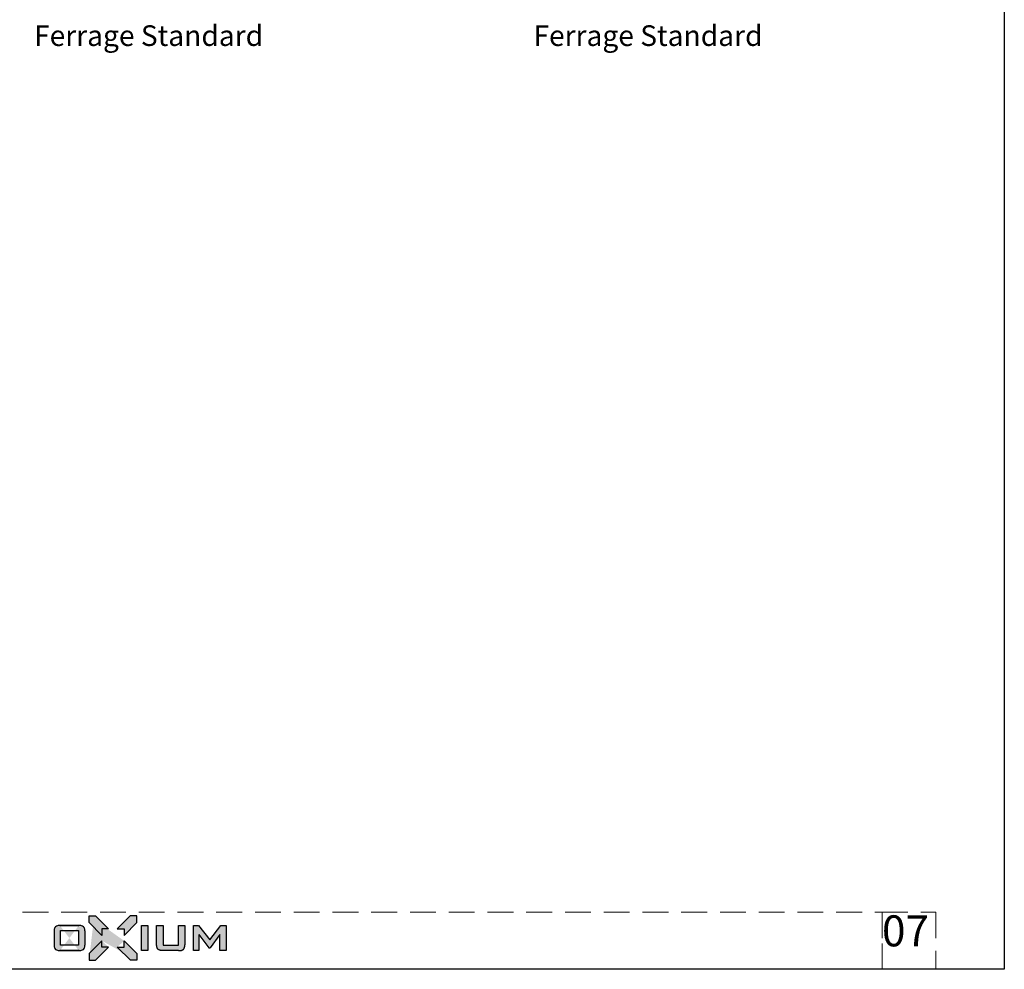
# Model space of a CAD drawing. Units: millimetres. Extents: x 2158 to 11729, y -3445 to 1401.
# Drawn here: x 8815 to 9196, y -3445 to -3078 of the extents above; entities that cross this region are included whole.
import ezdxf

# ---------------------------------------------------------------- set-up
doc = ezdxf.new("R2010")
doc.units = ezdxf.units.MM
doc.linetypes.add('ACISOWELD', pattern=[3, 2, -1])
doc.linetypes.add('HIDDEN', pattern=[0.375, 0.25, -0.125])
for name, color, linetype in [('BC_OX_LOGO OXIUM', 2, 'Continuous'), ('BC_OX_TEXTE ARIAL STD 08mm', 92, 'Continuous'), ('BC_OX_TEXTE ARIAL STD 12mm', 98, 'Continuous')]:
    doc.layers.add(name, color=color, linetype=linetype)
doc.layers.add('CALQUE CACHE', color=2, linetype='HIDDEN', plot=False)
doc.styles.add('BC_OX_08mm', font='arial.ttf', dxfattribs={"height": 8})
doc.styles.add('BC_OX_12mm', font='arial.ttf', dxfattribs={"height": 12})

# ---------------------------------------------------------------- blocks, each defined once
blk = doc.blocks.new('Logo_bas_de_page')
at = {"layer": 'BC_OX_LOGO OXIUM', "true_color": 0xd1600a}
h = blk.add_hatch(color=32, dxfattribs=at)
h.paths.add_polyline_path([(-2.14, 20.68), (-4.68, 20.68), (-9.72, 15.63), (-7.11, 15.63), (-7.11, 13.15), (-2.14, 18.14)], flags=17)
edge = h.paths.add_edge_path()
edge.add_line((-15.67, 13.15), (-20.64, 18.14))
edge.add_line((-15.67, 15.63), (-15.67, 13.15))
edge.add_line((-13.06, 15.63), (-15.67, 15.63))
edge.add_line((-18.1, 20.68), (-13.06, 15.63))
edge.add_line((-20.64, 20.68), (-18.71, 20.68))
edge.add_line((-20.64, 18.14), (-20.64, 20.68))
edge.add_line((-18.65, 20.68), (-18.1, 20.68))
edge.add_line((-7.09, 11.04), (-2.12, 6.06))
edge.add_line((-7.09, 8.57), (-7.09, 11.04))
edge.add_line((-9.7, 8.57), (-7.09, 8.57))
edge.add_line((-4.66, 3.51), (-9.7, 8.57))
edge.add_line((-2.12, 3.51), (-4.66, 3.51))
edge.add_line((-2.12, 6.06), (-2.12, 3.51))
edge.add_line((-15.67, 11.04), (-20.64, 6.06))
edge.add_line((-15.67, 8.57), (-15.67, 11.04))
edge.add_line((-13.06, 8.57), (-15.67, 8.57))
edge.add_line((-18.1, 3.51), (-13.06, 8.57))
edge.add_line((-20.64, 3.51), (-18.1, 3.51))
edge.add_line((-20.64, 6.06), (-20.64, 3.51))
for points in [[(-18.1, 20.68), (-20.64, 20.68), (-20.64, 18.14), (-15.67, 13.15), (-15.67, 15.63), (-13.06, 15.63)], [(-13.06, 8.57), (-15.67, 8.57), (-15.67, 11.04), (-20.64, 6.06), (-20.64, 3.51), (-18.1, 3.51)], [(-4.66, 3.51), (-2.12, 3.51), (-2.12, 6.06), (-7.09, 11.04), (-7.09, 8.57), (-9.7, 8.57)]]:
    blk.add_hatch(color=32, dxfattribs=at).paths.add_polyline_path(points)
at = {"layer": 'BC_OX_LOGO OXIUM'}
h = blk.add_hatch(color=159, dxfattribs=at)
h.paths.add_polyline_path([(-0.32, 16.97), (2.15, 16.97), (2.15, 7.24), (-0.32, 7.24)])
edge = h.paths.add_edge_path()
edge.add_arc((-25.37, 9.39), 3.11, 335.1796, 359.4841)
edge.add_line((-22.26, 9.36), (-22.26, 14.86))
edge.add_arc((-25.37, 14.83), 3.11, 0.5159, 24.8204)
edge.add_arc((-23.59, 15.64), 1.16, 25.5476, 70.4669)
edge.add_arc((-24.49, 13.56), 3.41, 67.8399, 90.2806)
edge.add_line((-24.51, 16.98), (-31.92, 16.98))
edge.add_arc((-31.94, 13.56), 3.41, 89.7194, 112.1601)
edge.add_arc((-32.84, 15.64), 1.16, 109.5331, 154.4524)
edge.add_arc((-31.06, 14.83), 3.11, 155.1796, 179.4841)
edge.add_line((-34.17, 14.86), (-34.17, 9.36))
edge.add_arc((-31.06, 9.39), 3.11, 180.5159, 204.8204)
edge.add_arc((-32.84, 8.58), 1.16, 205.5476, 250.4669)
edge.add_arc((-31.94, 10.65), 3.41, 247.8399, 270.2806)
edge.add_line((-31.92, 7.24), (-24.51, 7.24))
edge.add_arc((-24.49, 10.65), 3.41, 269.7194, 292.1601)
edge.add_arc((-23.59, 8.58), 1.16, 289.5331, 334.4524)
h.paths.add_polyline_path([(-31.66, 9.33), (-31.66, 14.98), (-24.77, 14.98), (-24.77, 9.33)], flags=16)
h.paths.add_polyline_path([(8.02, 7.24), (7.68, 7.25), (7.42, 7.26), (7.21, 7.28), (7.02, 7.32), (6.85, 7.35), (6.75, 7.38), (6.6, 7.44), (6.52, 7.46), (6.47, 7.48), (6.42, 7.5), (6.37, 7.52), (6.32, 7.55), (6.27, 7.58), (6.21, 7.62), (6.16, 7.65), (6.1, 7.7), (6.03, 7.77), (5.96, 7.83), (5.91, 7.91), (5.86, 7.98), (5.82, 8.05), (5.76, 8.15), (5.72, 8.26), (5.68, 8.39), (5.64, 8.55), (5.62, 8.66), (5.58, 8.79), (5.56, 8.94), (5.54, 9.06), (5.52, 9.23), (5.51, 9.44), (5.51, 16.97), (8.02, 16.97), (8.02, 9.34), (13.94, 9.34), (13.94, 16.97), (16.46, 16.97), (16.46, 9.44), (16.43, 9.21), (16.42, 9.06), (16.4, 8.94), (16.38, 8.79), (16.35, 8.66), (16.32, 8.54), (16.28, 8.39), (16.24, 8.26), (16.2, 8.15), (16.14, 8.05), (16.1, 7.98), (16.05, 7.91), (16, 7.83), (15.93, 7.77), (15.86, 7.7), (15.8, 7.65), (15.75, 7.62), (15.69, 7.58), (15.64, 7.55), (15.59, 7.52), (15.54, 7.5), (15.49, 7.48), (15.44, 7.46), (15.36, 7.44), (15.21, 7.38), (15.11, 7.34), (14.94, 7.32), (14.75, 7.28), (14.54, 7.26), (14.28, 7.25), (13.94, 7.23)])
h.paths.add_polyline_path([(30.05, 13.41), (26.28, 8.37), (25.68, 8.37), (21.85, 13.46), (21.85, 7.24), (19.77, 7.24), (19.77, 16.98), (21.78, 16.98), (26.13, 11.39), (30.4, 16.98), (32.39, 16.98), (32.39, 7.24), (30.05, 7.24)])
edge = h.paths.add_edge_path(flags=16)
edge.add_line((-31.92, 7.24), (-24.6, 7.24))
edge.add_line((-31.92, 16.98), (-24.6, 16.98))
at = {"layer": 'BC_OX_LOGO OXIUM', "color": 32, "true_color": 0xd1600a}
for p, q in [((-20.64, 18.14), (-20.64, 20.68)), ((-20.64, 20.68), (-18.1, 20.68)), ((-18.1, 20.68), (-13.06, 15.63)), ((-4.68, 20.68), (-9.72, 15.63)), ((-2.14, 20.68), (-4.68, 20.68)), ((-2.14, 18.14), (-2.14, 20.68)), ((-15.67, 13.15), (-20.64, 18.14)), ((-13.06, 15.63), (-15.67, 15.63)), ((-15.67, 15.63), (-15.67, 13.15)), ((-9.72, 15.63), (-7.11, 15.63)), ((-7.11, 13.15), (-2.14, 18.14)), ((-7.11, 15.63), (-7.11, 13.15)), ((-15.67, 11.04), (-20.64, 6.06)), ((-18.1, 3.51), (-13.06, 8.57)), ((-15.67, 8.57), (-15.67, 11.04)), ((-13.06, 8.57), (-15.67, 8.57)), ((-4.66, 3.51), (-9.7, 8.57)), ((-9.7, 8.57), (-7.09, 8.57)), ((-7.09, 8.57), (-7.09, 11.04)), ((-7.09, 11.04), (-2.12, 6.06)), ((-20.64, 6.06), (-20.64, 3.51)), ((-2.12, 6.06), (-2.12, 3.51)), ((-20.64, 3.51), (-18.1, 3.51)), ((-2.12, 3.51), (-4.66, 3.51))]:
    blk.add_line(p, q, dxfattribs=at)
at = {"layer": 'BC_OX_LOGO OXIUM', "color": 148}
for p, q in [((-31.92, 16.98), (-24.6, 16.98)), ((-24.51, 16.98), (-31.92, 16.98)), ((21.78, 16.98), (26.13, 11.39)), ((26.13, 11.39), (30.4, 16.98)), ((30.4, 16.98), (32.39, 16.98)), ((32.39, 16.98), (32.39, 7.24)), ((-34.17, 14.86), (-34.17, 9.36)), ((-31.66, 14.98), (-24.77, 14.98)), ((-31.66, 9.33), (-31.66, 14.98)), ((-24.77, 14.98), (-24.77, 9.33)), ((-22.26, 14.86), (-22.26, 9.36)), ((21.85, 13.46), (25.68, 8.37)), ((30.05, 13.41), (26.28, 8.37)), ((30.05, 7.24), (30.05, 13.41)), ((-24.77, 9.33), (-31.66, 9.33)), ((25.68, 8.37), (26.28, 8.37)), ((-31.92, 7.24), (-24.6, 7.24)), ((-24.51, 7.24), (-31.92, 7.24)), ((32.39, 7.24), (30.05, 7.24))]:
    blk.add_line(p, q, dxfattribs=at)
blk.add_lwpolyline([(-0.32, 16.97), (2.15, 16.97), (2.15, 7.24), (-0.32, 7.24)], close=True, dxfattribs=at)
for points in [[(5.51, 9.44), (5.51, 16.97), (8.02, 16.97), (8.02, 9.34)], [(13.94, 9.34), (13.94, 16.97), (16.46, 16.97), (16.46, 9.44)], [(21.85, 13.46), (21.85, 7.24), (19.77, 7.24), (19.77, 16.98), (21.78, 16.98)], [(8.02, 7.24), (7.68, 7.25), (7.42, 7.26), (7.21, 7.28), (7.02, 7.32), (6.85, 7.35), (6.75, 7.38), (6.6, 7.44), (6.52, 7.46), (6.47, 7.48), (6.42, 7.5), (6.37, 7.52), (6.32, 7.55), (6.27, 7.58), (6.21, 7.62), (6.16, 7.65), (6.1, 7.7), (6.03, 7.77), (5.96, 7.83), (5.91, 7.91), (5.86, 7.98), (5.82, 8.05), (5.76, 8.15), (5.72, 8.26), (5.68, 8.39), (5.64, 8.55), (5.62, 8.66), (5.58, 8.79), (5.56, 8.94), (5.54, 9.06), (5.52, 9.23), (5.51, 9.44)], [(8.02, 9.34), (13.94, 9.34)], [(13.94, 7.23), (14.28, 7.25), (14.54, 7.26), (14.75, 7.28), (14.94, 7.32), (15.11, 7.34), (15.21, 7.38), (15.36, 7.44), (15.44, 7.46), (15.49, 7.48), (15.54, 7.5), (15.59, 7.52), (15.64, 7.55), (15.69, 7.58), (15.75, 7.62), (15.8, 7.65), (15.86, 7.7), (15.93, 7.77), (16, 7.83), (16.05, 7.91), (16.1, 7.98), (16.14, 8.05), (16.2, 8.15), (16.24, 8.26), (16.28, 8.39), (16.32, 8.54), (16.35, 8.66), (16.38, 8.79), (16.4, 8.94), (16.42, 9.06), (16.43, 9.21), (16.46, 9.44)], [(13.94, 7.23), (8.02, 7.24)]]:
    blk.add_lwpolyline(points, dxfattribs=at)
for centre, radius, start, end in [((-31.06, 14.83), 3.11, 155.1796, 179.4841), ((-32.84, 15.64), 1.16, 109.5331, 154.4524), ((-31.94, 13.56), 3.41, 89.7194, 112.1601), ((-24.49, 13.56), 3.41, 67.8399, 90.2806), ((-23.59, 15.64), 1.16, 25.5476, 70.4669), ((-25.37, 14.83), 3.11, 0.5159, 24.8204), ((-31.06, 9.39), 3.11, 180.5159, 204.8204), ((-32.84, 8.58), 1.16, 205.5476, 250.4669), ((-23.59, 8.58), 1.16, 289.5331, 334.4524), ((-25.37, 9.39), 3.11, 335.1796, 359.4841), ((-31.94, 10.65), 3.41, 247.8399, 270.2806), ((-24.49, 10.65), 3.41, 269.7194, 292.1601)]:
    blk.add_arc(centre, radius, start, end, dxfattribs=at)

msp = doc.modelspace()

# ---------------------------------------------------------------- linework, layer by layer
msp.add_lwpolyline([(8528.686, -2636.803), (9196.055, -2636.803), (9196.055, -3445.303), (8528.686, -3445.303)], close=True)
at = {"layer": 'CALQUE CACHE', "linetype": 'ACISOWELD', "lineweight": 0, "ltscale": 5}
for points in [[(8575.991, -3423.187), (9148.75, -3423.187), (9148.75, -3445.303), (8575.991, -3445.303)], [(9148.75, -3423.187), (9169.495, -3423.187), (9169.495, -3445.303), (9148.75, -3445.303)]]:
    msp.add_lwpolyline(points, close=True, dxfattribs=at)

# ---------------------------------------------------------------- block references
at = {"color": 0, "linetype": 'ByBlock', "lineweight": -2}
msp.add_blockref('Logo_bas_de_page', (8862.37, -3445.303), dxfattribs=at)

# ---------------------------------------------------------------- texts
at = {"layer": 'BC_OX_TEXTE ARIAL STD 08mm', "char_height": 8, "width": 175.53142, "attachment_point": 1, "style": 'BC_OX_08mm'}
for insert in [(8820.448, -3079.855), (9013.772, -3079.855)]:
    msp.add_mtext('Ferrage Standard', dxfattribs=dict(at, insert=insert))
at = {"layer": 'BC_OX_TEXTE ARIAL STD 12mm', "linetype": 'ByBlock', "lineweight": -2, "insert": (9166.882, -3440.166), "char_height": 12, "width": 26.02946, "attachment_point": 9, "style": 'BC_OX_12mm'}
msp.add_mtext('07 ', dxfattribs=at)

doc.saveas('drawing.dxf')
